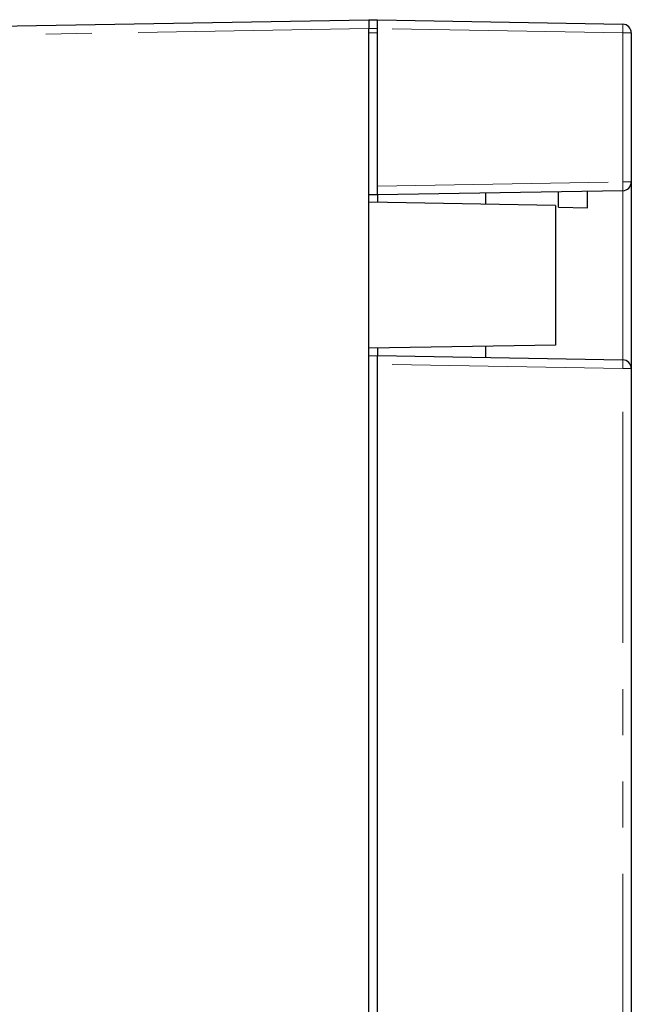
# Model space of a CAD drawing. Units: millimetres. Extents: x 16 to 286, y 8 to 192.
# Drawn here: x 108 to 118, y 154 to 170 of the extents above; entities that cross this region are included whole.
import ezdxf

# ---------------------------------------------------------------- set-up
doc = ezdxf.new("R2010")
doc.units = ezdxf.units.MM
doc.header["$LTSCALE"] = 3.16153
doc.linetypes.add('PHANTOM', pattern=[2.5, 1.25, -0.25, 0.25, -0.25, 0.25, -0.25])

# ---------------------------------------------------------------- blocks, each defined once
blk = doc.blocks.new('ETC-4312-4312-4312-4312-4312')
at = {"lineweight": 30}
blk.add_lwpolyline([(113.629983, 164.638593), (113.629473, 164.638602), (113.628728, 164.638616), (113.627983, 164.63863), (113.627474, 164.638639)], dxfattribs=at)
blk = doc.blocks.new('ETC-4313-4313-4313-4313-4313')
at = {"lineweight": 30}
blk.add_lwpolyline([(113.627474, 167.388727), (113.627983, 167.388736), (113.628728, 167.38875), (113.629473, 167.388764), (113.629983, 167.388774)], dxfattribs=at)

msp = doc.modelspace()

# ---------------------------------------------------------------- linework, layer by layer
at = {"lineweight": 30}
for p, q in [((105.221257, 170.244527), (113.479983, 170.388683)), ((113.479983, 170.388683), (113.479983, 170.238706)), ((113.479983, 170.383447), (113.629983, 170.386065)), ((113.479983, 170.238683), (113.629983, 170.241301)), ((113.479983, 167.263683), (113.479983, 170.238706)), ((113.629983, 170.386065), (117.832601, 170.312708)), ((113.629983, 170.236088), (113.629983, 170.386065)), ((113.629983, 167.53866), (113.629983, 170.236088)), ((117.979983, 170.162731), (117.979983, 167.612017)), ((113.629983, 167.388774), (113.629983, 167.53866)), ((117.979983, 167.612017), (117.979983, 164.415349)), ((113.627474, 167.388727), (113.479983, 167.391301)), ((113.629983, 167.388683), (113.627474, 167.388727)), ((117.832601, 167.46204), (113.629983, 167.388683)), ((113.629983, 167.388683), (113.629983, 167.261065)), ((115.479983, 167.420975), (115.479983, 167.228773)), ((116.729983, 167.179063), (116.729983, 167.442794)), ((117.229983, 167.170336), (117.229983, 167.451521)), ((113.479983, 164.763683), (113.479983, 167.263683)), ((116.679983, 167.207827), (113.479983, 167.263683)), ((116.679983, 167.207827), (116.679983, 164.819539)), ((116.729983, 167.179063), (117.229983, 167.170336)), ((116.679983, 164.819539), (113.479983, 164.763683)), ((113.479983, 131.263683), (113.479983, 164.763683)), ((113.629983, 164.766301), (113.629983, 164.638683)), ((115.479983, 164.798593), (115.479983, 164.606391)), ((113.479983, 164.636065), (113.627474, 164.638639)), ((113.627474, 164.638639), (113.629983, 164.638683)), ((113.629983, 164.638683), (117.832601, 164.565326)), ((113.629983, 164.488706), (113.629983, 164.638593)), ((113.629983, 131.53866), (113.629983, 164.488706)), ((117.979983, 164.415349), (117.979983, 151.81838))]:
    msp.add_line(p, q, dxfattribs=at)
at = {"color": 253, "linetype": 'PHANTOM', "lineweight": 9}
for p, q in [((113.479983, 170.238706), (105.221257, 170.094549)), ((117.832601, 170.162731), (113.629983, 170.236088)), ((113.629983, 170.166313), (113.479983, 170.163695)), ((117.832601, 167.612017), (117.832601, 170.162731)), ((117.979983, 170.162731), (117.832601, 170.162731)), ((113.629983, 167.53866), (117.832601, 167.612017)), ((117.832601, 167.612017), (117.979983, 167.612017)), ((117.832601, 164.565326), (117.832601, 167.46204)), ((117.832601, 164.415349), (113.629983, 164.488706)), ((117.832601, 151.81838), (117.832601, 164.415349)), ((117.832601, 164.415349), (117.979983, 164.415349))]:
    msp.add_line(p, q, dxfattribs=at)
at = {"lineweight": 30}
for centre, start, end in [((117.829983, 170.162731), 0, 89), ((117.829983, 167.612017), 271, 0), ((117.829983, 164.415349), 0, 89)]:
    msp.add_arc(centre, 0.15, start, end, dxfattribs=at)
at = {"color": 253, "linetype": 'PHANTOM', "lineweight": 9}
for centre in [(115.68347, 170.237719), (115.68347, 167.537029), (115.68347, 164.490338)]:
    msp.add_arc(centre, 2.150439, 358.001617, 1.998383, dxfattribs=at)

# ---------------------------------------------------------------- block references
at = {"color": 0, "linetype": 'ByBlock', "lineweight": -2}
for name in ['ETC-4313-4313-4313-4313-4313', 'ETC-4312-4312-4312-4312-4312']:
    msp.add_blockref(name, (0, 0), dxfattribs=at)

doc.saveas('drawing.dxf')
